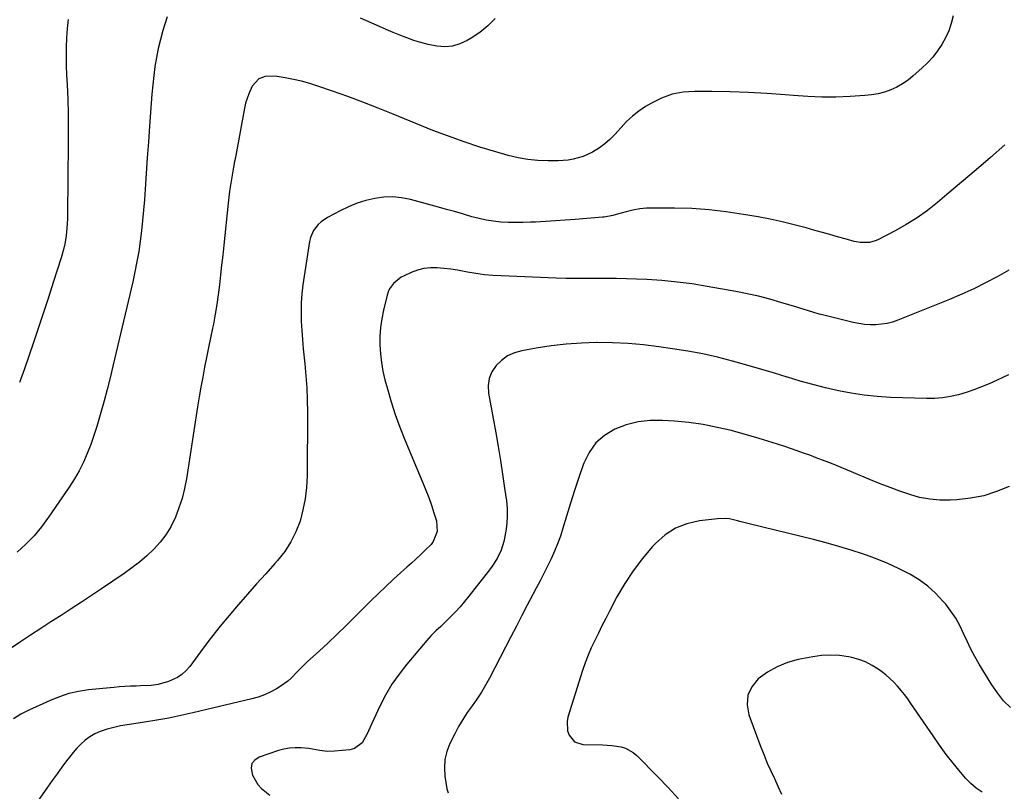
# Model space of a CAD drawing. Units: inches. Extents: x 1846871 to 1852321, y 463432 to 468767.
# Drawn here: x 1848729 to 1849183, y 466082 to 466438 of the extents above; entities that cross this region are included whole.
import ezdxf

# ---------------------------------------------------------------- set-up
doc = ezdxf.new("R2010")
doc.units = ezdxf.units.IN
doc.header["$MEASUREMENT"] = 0
doc.layers.add('7', color=7, linetype='Continuous')
doc.layers.add('8', color=7, linetype='Continuous')

msp = doc.modelspace()

# ---------------------------------------------------------------- linework, layer by layer
at = {"layer": '7', "color": 18}
for points in [[(1849159.54, 466439.75, 1772), (1849158.62, 466436.29, 1772), (1849157.46, 466432.91, 1772), (1849155.97, 466429.68, 1772), (1849154.24, 466426.53, 1772), (1849152.22, 466423.56, 1772), (1849150.05, 466420.72, 1772), (1849147.63, 466418.08, 1772), (1849145.05, 466415.57, 1772), (1849141.11, 466412.07, 1772), (1849138.71, 466410.15, 1772), (1849136.21, 466408.41, 1772), (1849133.53, 466406.94, 1772), (1849130.75, 466405.65, 1772), (1849127.84, 466404.64, 1772), (1849124.9, 466403.83, 1772), (1849121.89, 466403.31, 1772), (1849118.83, 466402.98, 1772), (1849111.99, 466402.58, 1772), (1849105.48, 466402.34, 1772), (1849098.98, 466402.29, 1772), (1849092.48, 466402.53, 1772), (1849085.98, 466402.97, 1772), (1849082.1, 466403.31, 1772), (1849073.66, 466403.96, 1772), (1849065.21, 466404.46, 1772), (1849056.76, 466404.75, 1772), (1849048.3, 466404.9, 1772), (1849040.36, 466404.94, 1772), (1849035.12, 466404.54, 1772), (1849030.03, 466403.59, 1772), (1849025.17, 466401.84, 1772), (1849020.45, 466399.54, 1772), (1849017.7, 466397.91, 1772), (1849014.6, 466395.84, 1772), (1849011.66, 466393.59, 1772), (1849008.97, 466391.04, 1772), (1849006.44, 466388.3, 1772), (1849003.56, 466385.03, 1772), (1849001.36, 466382.84, 1772), (1848998.99, 466380.84, 1772), (1848996.5, 466378.96, 1772), (1848993.26, 466376.86, 1772), (1848989.01, 466374.9, 1772), (1848984.46, 466373.66, 1772), (1848982.14, 466373.26, 1772), (1848977.43, 466372.96, 1772), (1848972.84, 466372.96, 1772), (1848968.19, 466373.14, 1772), (1848963.58, 466373.58, 1772), (1848959.02, 466374.4, 1772), (1848954.5, 466375.47, 1772), (1848948.74, 466377.08, 1772), (1848941.4, 466379.27, 1772), (1848934.12, 466381.62, 1772), (1848926.93, 466384.23, 1772), (1848919.79, 466386.99, 1772), (1848901.48, 466394.46, 1772), (1848894.53, 466397.23, 1772), (1848887.56, 466399.93, 1772), (1848880.54, 466402.52, 1772), (1848873.5, 466405.04, 1772), (1848866.74, 466407.4, 1772), (1848863.03, 466408.59, 1772), (1848859.29, 466409.64, 1772), (1848855.49, 466410.49, 1772), (1848851.66, 466411.21, 1772), (1848847.13, 466411.93, 1772), (1848842.46, 466411.77, 1772), (1848839.56, 466410.65, 1772), (1848836.51, 466407.37, 1772), (1848834.91, 466403.87, 1772), (1848833.44, 466399.44, 1772), (1848832.92, 466397.15, 1772), (1848828.91, 466375.43, 1772), (1848828.41, 466372.69, 1772), (1848827.91, 466369.95, 1772), (1848827.43, 466367.2, 1772), (1848826.96, 466364.46, 1772), (1848826.51, 466361.71, 1772), (1848826.11, 466358.95, 1772), (1848825.75, 466356.19, 1772), (1848825.44, 466353.43, 1772), (1848823.39, 466334.02, 1772), (1848822.92, 466329.47, 1772), (1848822.43, 466324.91, 1772), (1848821.95, 466320.36, 1772), (1848821.47, 466315.81, 1772), (1848820.91, 466311.27, 1772), (1848820.27, 466306.74, 1772), (1848819.5, 466302.23, 1772), (1848818.65, 466297.74, 1772), (1848818.27, 466295.9, 1772), (1848817.34, 466291.38, 1772), (1848816.42, 466286.86, 1772), (1848815.51, 466282.33, 1772), (1848814.6, 466277.8, 1772), (1848813.72, 466273.27, 1772), (1848812.88, 466268.73, 1772), (1848812.1, 466264.18, 1772), (1848811.36, 466259.62, 1772), (1848806.17, 466226.48, 1772), (1848805.29, 466221.92, 1772), (1848804.19, 466217.43, 1772), (1848802.77, 466213.03, 1772), (1848801.13, 466208.69, 1772), (1848799, 466204.33, 1772), (1848796.78, 466200.61, 1772), (1848794.12, 466197.18, 1772), (1848791.17, 466193.94, 1772), (1848787.93, 466190.95, 1772), (1848784.58, 466188.08, 1772), (1848781.1, 466185.39, 1772), (1848777.51, 466182.82, 1772), (1848767.1, 466175.74, 1772), (1848762.47, 466172.63, 1772), (1848757.82, 466169.54, 1772), (1848753.15, 466166.5, 1772), (1848748.46, 466163.49, 1772), (1848743.77, 466160.48, 1772), (1848739.08, 466157.46, 1772), (1848734.42, 466154.4, 1772), (1848729.76, 466151.33, 1772), (1848705.08, 466134.95, 1772)], [(1848797.35, 466439.28, 1774), (1848795.38, 466432.97, 1774), (1848794.22, 466428.89, 1774), (1848793.19, 466424.77, 1774), (1848792.39, 466420.61, 1774), (1848791.72, 466416.41, 1774), (1848791.2, 466412.19, 1774), (1848790.73, 466407.96, 1774), (1848790.34, 466403.73, 1774), (1848790, 466399.49, 1774), (1848789.23, 466388.86, 1774), (1848788.71, 466381.62, 1774), (1848788.2, 466374.38, 1774), (1848787.68, 466367.14, 1774), (1848787.18, 466359.9, 1774), (1848786.83, 466354.95, 1774), (1848786.45, 466350.19, 1774), (1848786.02, 466345.44, 1774), (1848785.49, 466340.69, 1774), (1848784.91, 466335.95, 1774), (1848784.22, 466331.23, 1774), (1848783.43, 466326.53, 1774), (1848782.5, 466321.85, 1774), (1848781.48, 466317.19, 1774), (1848772.35, 466278.38, 1774), (1848771.05, 466273.01, 1774), (1848769.71, 466267.65, 1774), (1848768.29, 466262.31, 1774), (1848766.83, 466256.98, 1774), (1848766.23, 466254.84, 1774), (1848764.97, 466250.61, 1774), (1848763.62, 466246.41, 1774), (1848762.13, 466242.26, 1774), (1848760.55, 466238.14, 1774), (1848758.78, 466234.11, 1774), (1848756.83, 466230.17, 1774), (1848754.63, 466226.37, 1774), (1848752.26, 466222.65, 1774), (1848742.7, 466208.71, 1774), (1848739.46, 466204.36, 1774), (1848736, 466200.19, 1774), (1848732.22, 466196.32, 1774), (1848728.23, 466192.64, 1774)], [(1848751.73, 466438.07, 1776), (1848751.22, 466433.86, 1776), (1848750.9, 466429.62, 1776), (1848750.78, 466425.37, 1776), (1848750.74, 466421.11, 1776), (1848750.83, 466416.85, 1776), (1848750.99, 466412.59, 1776), (1848751.23, 466407.89, 1776), (1848751.51, 466401.28, 1776), (1848751.71, 466394.67, 1776), (1848751.78, 466388.06, 1776), (1848751.78, 466381.44, 1776), (1848751.42, 466348.2, 1776), (1848751.37, 466346.15, 1776), (1848751.29, 466344.1, 1776), (1848750.98, 466340.01, 1776), (1848750.67, 466337.25, 1776), (1848750.22, 466334.63, 1776), (1848749.58, 466332.04, 1776), (1848748.45, 466328.2, 1776), (1848744.84, 466316.9, 1776), (1848742.61, 466309.98, 1776), (1848740.35, 466303.08, 1776), (1848738.05, 466296.18, 1776), (1848735.73, 466289.29, 1776), (1848731.57, 466277.1, 1776), (1848729.29, 466270.86, 1776)], [(1848948.48, 466438.45, 1774), (1848945.07, 466435.1, 1774), (1848941.32, 466432.13, 1774), (1848937.34, 466429.43, 1774), (1848935.5, 466428.32, 1774), (1848932.18, 466426.79, 1774), (1848928.77, 466425.76, 1774), (1848925.22, 466425.5, 1774), (1848921.58, 466425.74, 1774), (1848917.52, 466426.57, 1774), (1848914.22, 466427.39, 1774), (1848910.97, 466428.4, 1774), (1848907.76, 466429.55, 1774), (1848904.59, 466430.81, 1774), (1848901.42, 466432.09, 1774), (1848898.28, 466433.43, 1774), (1848895.14, 466434.79, 1774), (1848886.43, 466438.64, 1774)], [(1849185.14, 466322.52, 1768), (1849179.8, 466319.55, 1768), (1849174.42, 466316.69, 1768), (1849168.97, 466313.96, 1768), (1849163.42, 466311.45, 1768), (1849157.81, 466309.07, 1768), (1849134.06, 466299.53, 1768), (1849131.57, 466298.68, 1768), (1849129.04, 466298.01, 1768), (1849126.46, 466297.61, 1768), (1849123.84, 466297.39, 1768), (1849121.2, 466297.42, 1768), (1849118.57, 466297.59, 1768), (1849115.97, 466297.97, 1768), (1849113.38, 466298.49, 1768), (1849099.28, 466301.94, 1768), (1849097.78, 466302.33, 1768), (1849094.79, 466303.18, 1768), (1849090.35, 466304.59, 1768), (1849088.86, 466305.05, 1768), (1849087.38, 466305.51, 1768), (1849080.14, 466307.73, 1768), (1849075.01, 466309.21, 1768), (1849069.85, 466310.55, 1768), (1849064.64, 466311.71, 1768), (1849059.41, 466312.74, 1768), (1849046.09, 466315.11, 1768), (1849039.19, 466316.2, 1768), (1849032.27, 466317.11, 1768), (1849025.32, 466317.76, 1768), (1849018.34, 466318.22, 1768), (1849013.65, 466318.44, 1768), (1849009.01, 466318.62, 1768), (1849004.37, 466318.73, 1768), (1848999.73, 466318.76, 1768), (1848995.09, 466318.73, 1768), (1848990.44, 466318.69, 1768), (1848985.8, 466318.7, 1768), (1848981.16, 466318.79, 1768), (1848976.52, 466318.93, 1768), (1848951.27, 466319.88, 1768), (1848947.36, 466320.12, 1768), (1848943.47, 466320.49, 1768), (1848939.59, 466321.04, 1768), (1848935.73, 466321.71, 1768), (1848931.11, 466322.56, 1768), (1848928, 466323.03, 1768), (1848924.88, 466323.37, 1768), (1848921.74, 466323.63, 1768), (1848918.64, 466323.59, 1768), (1848915.59, 466323.26, 1768), (1848912.62, 466322.5, 1768), (1848909.71, 466321.44, 1768), (1848906.48, 466319.99, 1768), (1848905.12, 466319.28, 1768), (1848901.56, 466316.42, 1768), (1848899.81, 466313.94, 1768), (1848899.2, 466312.55, 1768), (1848898.72, 466311.1, 1768), (1848896.99, 466304.16, 1768), (1848896.17, 466300.19, 1768), (1848895.58, 466296.19, 1768), (1848895.33, 466292.16, 1768), (1848895.3, 466288.11, 1768), (1848895.58, 466284.05, 1768), (1848896.05, 466280.03, 1768), (1848896.78, 466276.04, 1768), (1848897.69, 466272.08, 1768), (1848898.8, 466267.92, 1768), (1848900.52, 466261.94, 1768), (1848902.41, 466256.02, 1768), (1848904.54, 466250.18, 1768), (1848906.84, 466244.4, 1768), (1848915.19, 466224.61, 1768), (1848916.57, 466221.2, 1768), (1848917.87, 466217.77, 1768), (1848919.07, 466214.29, 1768), (1848920.2, 466210.79, 1768), (1848921.36, 466207.01, 1768), (1848921.67, 466202.14, 1768), (1848919.89, 466197.51, 1768), (1848918.9, 466196.18, 1768), (1848916.13, 466193.36, 1768), (1848914.06, 466191.41, 1768), (1848911.97, 466189.47, 1768), (1848909.87, 466187.56, 1768), (1848907.75, 466185.66, 1768), (1848904.98, 466183.21, 1768), (1848901.5, 466180.07, 1768), (1848898.06, 466176.89, 1768), (1848894.68, 466173.64, 1768), (1848891.34, 466170.34, 1768), (1848883.85, 466162.82, 1768), (1848879.79, 466158.8, 1768), (1848875.69, 466154.82, 1768), (1848871.53, 466150.91, 1768), (1848867.33, 466147.03, 1768), (1848862.05, 466142.23, 1768), (1848858.95, 466139.26, 1768), (1848857.46, 466137.72, 1768), (1848854.51, 466134.61, 1768), (1848852.94, 466133.18, 1768), (1848849.46, 466130.72, 1768), (1848847.77, 466129.71, 1768), (1848845.03, 466128.23, 1768), (1848842.22, 466126.93, 1768), (1848839.3, 466125.89, 1768), (1848836.31, 466125.03, 1768), (1848809.17, 466118.56, 1768), (1848803.66, 466117.32, 1768), (1848798.12, 466116.19, 1768), (1848792.55, 466115.21, 1768), (1848786.96, 466114.33, 1768), (1848781.91, 466113.61, 1768), (1848778.85, 466113.12, 1768), (1848775.8, 466112.55, 1768), (1848772.77, 466111.87, 1768), (1848769.76, 466111.11, 1768), (1848766.45, 466110.04, 1768), (1848764.04, 466108.98, 1768), (1848761.78, 466107.61, 1768), (1848759.63, 466106.03, 1768), (1848757.63, 466104.24, 1768), (1848755.72, 466102.35, 1768), (1848753.96, 466100.34, 1768), (1848752.28, 466098.24, 1768), (1848751.02, 466096.54, 1768), (1848748.8, 466093.51, 1768), (1848746.59, 466090.47, 1768), (1848744.42, 466087.41, 1768), (1848742.26, 466084.33, 1768), (1848737.67, 466077.73, 1768)], [(1849184.96, 466274.3, 1766), (1849179.68, 466271.95, 1766), (1849176.01, 466270.24, 1766), (1849172.56, 466268.75, 1766), (1849169.07, 466267.37, 1766), (1849165.52, 466266.18, 1766), (1849161.92, 466265.11, 1766), (1849158.27, 466264.29, 1766), (1849154.59, 466263.7, 1766), (1849150.88, 466263.44, 1766), (1849147.14, 466263.4, 1766), (1849130.56, 466263.95, 1766), (1849124.51, 466264.32, 1766), (1849118.5, 466264.91, 1766), (1849112.53, 466265.83, 1766), (1849106.58, 466266.97, 1766), (1849100.68, 466268.36, 1766), (1849094.8, 466269.85, 1766), (1849088.96, 466271.49, 1766), (1849083.16, 466273.23, 1766), (1849083.04, 466273.27, 1766), (1849077.19, 466275.07, 1766), (1849071.32, 466276.84, 1766), (1849065.44, 466278.54, 1766), (1849059.54, 466280.2, 1766), (1849057.77, 466280.69, 1766), (1849050.94, 466282.43, 1766), (1849044.08, 466283.99, 1766), (1849037.17, 466285.28, 1766), (1849030.21, 466286.38, 1766), (1849023.9, 466287.26, 1766), (1849016.81, 466288.09, 1766), (1849009.71, 466288.72, 1766), (1849002.59, 466289.05, 1766), (1848995.45, 466289.18, 1766), (1848995.17, 466289.18, 1766), (1848988.18, 466288.97, 1766), (1848981.21, 466288.52, 1766), (1848974.28, 466287.69, 1766), (1848967.37, 466286.62, 1766), (1848960.74, 466285.4, 1766), (1848957.36, 466284.41, 1766), (1848954.21, 466283.02, 1766), (1848951.42, 466281.01, 1766), (1848948.86, 466278.59, 1766), (1848947, 466275.7, 1766), (1848945.71, 466272.65, 1766), (1848945.29, 466269.37, 1766), (1848945.43, 466265.94, 1766), (1848948.77, 466247.63, 1766), (1848949.89, 466241.27, 1766), (1848950.94, 466234.9, 1766), (1848951.91, 466228.51, 1766), (1848952.82, 466222.12, 1766), (1848953.61, 466216.31, 1766), (1848953.92, 466212.82, 1766), (1848954.03, 466209.33, 1766), (1848953.83, 466205.84, 1766), (1848953.42, 466202.36, 1766), (1848952.53, 466197.51, 1766), (1848951.24, 466193.53, 1766), (1848949.37, 466189.76, 1766), (1848947.12, 466186.2, 1766), (1848945.87, 466184.5, 1766), (1848936.37, 466172.36, 1766), (1848934.37, 466169.9, 1766), (1848932.3, 466167.5, 1766), (1848930.15, 466165.17, 1766), (1848927.93, 466162.9, 1766), (1848925.58, 466160.59, 1766), (1848923.39, 466158.46, 1766), (1848921.19, 466156.35, 1766), (1848919.03, 466154.19, 1766), (1848916.99, 466151.92, 1766), (1848907.75, 466141.04, 1766), (1848904.2, 466136.49, 1766), (1848900.9, 466131.77, 1766), (1848897.99, 466126.81, 1766), (1848895.35, 466121.67, 1766), (1848892.55, 466115.64, 1766), (1848891.51, 466113.39, 1766), (1848889.45, 466108.88, 1766), (1848887.16, 466104.71, 1766), (1848883.67, 466102.2, 1766), (1848881.46, 466101.59, 1766), (1848874.44, 466100.88, 1766), (1848871.05, 466100.81, 1766), (1848867.7, 466101.29, 1766), (1848866.02, 466101.62, 1766), (1848862.65, 466102.14, 1766), (1848859.01, 466102.47, 1766), (1848856.36, 466102.52, 1766), (1848853.73, 466102.36, 1766), (1848851.15, 466101.89, 1766), (1848848.58, 466101.2, 1766), (1848839.71, 466098.22, 1766), (1848837.73, 466096.87, 1766), (1848836.4, 466095.23, 1766), (1848836.04, 466093.15, 1766), (1848836.7, 466089.89, 1766), (1848839.16, 466085.63, 1766), (1848840.79, 466083.81, 1766), (1848844.65, 466080.66, 1766)], [(1849185.3, 466222.9, 1764), (1849179.49, 466220.54, 1764), (1849173.56, 466218.65, 1764), (1849167.44, 466217.47, 1764), (1849161.21, 466216.76, 1764), (1849158.17, 466216.59, 1764), (1849153.4, 466216.61, 1764), (1849148.68, 466216.98, 1764), (1849144.04, 466217.89, 1764), (1849139.45, 466219.16, 1764), (1849134.91, 466220.75, 1764), (1849130.39, 466222.41, 1764), (1849125.91, 466224.16, 1764), (1849121.46, 466225.97, 1764), (1849110.76, 466230.45, 1764), (1849107.9, 466231.64, 1764), (1849105.03, 466232.81, 1764), (1849102.15, 466233.95, 1764), (1849099.26, 466235.07, 1764), (1849096.36, 466236.17, 1764), (1849093.45, 466237.25, 1764), (1849090.54, 466238.29, 1764), (1849087.61, 466239.31, 1764), (1849081.85, 466241.28, 1764), (1849076.01, 466243.2, 1764), (1849070.15, 466245.04, 1764), (1849064.26, 466246.75, 1764), (1849058.33, 466248.37, 1764), (1849057.29, 466248.64, 1764), (1849050.79, 466250.15, 1764), (1849044.26, 466251.42, 1764), (1849037.66, 466252.32, 1764), (1849031.03, 466252.97, 1764), (1849025.51, 466253.37, 1764), (1849019.85, 466253.33, 1764), (1849014.29, 466252.75, 1764), (1849008.88, 466251.33, 1764), (1849003.57, 466249.36, 1764), (1848998.89, 466246.46, 1764), (1848994.84, 466242.97, 1764), (1848991.75, 466238.62, 1764), (1848989.29, 466233.69, 1764), (1848989, 466232.84, 1764), (1848986.98, 466226.98, 1764), (1848985.03, 466221.09, 1764), (1848983.16, 466215.18, 1764), (1848981.34, 466209.25, 1764), (1848979.68, 466203.67, 1764), (1848978.51, 466200.07, 1764), (1848977.23, 466196.52, 1764), (1848975.78, 466193.03, 1764), (1848974.22, 466189.59, 1764), (1848972.55, 466186.19, 1764), (1848970.86, 466182.8, 1764), (1848969.14, 466179.43, 1764), (1848967.39, 466176.07, 1764), (1848965.82, 466173.09, 1764), (1848963.28, 466168.24, 1764), (1848960.75, 466163.4, 1764), (1848958.22, 466158.54, 1764), (1848955.71, 466153.68, 1764), (1848945.86, 466134.63, 1764), (1848944.04, 466131.31, 1764), (1848942.11, 466128.06, 1764), (1848940.01, 466124.91, 1764), (1848937.8, 466121.84, 1764), (1848935.6, 466118.76, 1764), (1848933.53, 466115.6, 1764), (1848931.63, 466112.33, 1764), (1848929.86, 466108.99, 1764), (1848927.62, 466104.48, 1764), (1848926.23, 466100.84, 1764), (1848925.29, 466097.14, 1764), (1848925.05, 466093.32, 1764), (1848925.27, 466089.43, 1764), (1848926.15, 466083.57, 1764), (1848926.77, 466081.7, 1764)], [(1849185.95, 466121, 1762), (1849182.71, 466124.2, 1762), (1849179.86, 466127.75, 1762), (1849177.26, 466131.53, 1762), (1849171.51, 466141.04, 1762), (1849169.52, 466144.49, 1762), (1849167.64, 466147.99, 1762), (1849165.91, 466151.57, 1762), (1849164.29, 466155.2, 1762), (1849162.58, 466158.78, 1762), (1849160.67, 466162.23, 1762), (1849158.45, 466165.49, 1762), (1849156.03, 466168.62, 1762), (1849154.76, 466170.12, 1762), (1849151.37, 466173.69, 1762), (1849147.74, 466176.98, 1762), (1849143.78, 466179.84, 1762), (1849139.58, 466182.42, 1762), (1849138.97, 466182.75, 1762), (1849134.23, 466185.15, 1762), (1849129.43, 466187.39, 1762), (1849124.52, 466189.39, 1762), (1849119.54, 466191.23, 1762), (1849118.22, 466191.68, 1762), (1849112.5, 466193.54, 1762), (1849106.76, 466195.31, 1762), (1849100.97, 466196.92, 1762), (1849095.15, 466198.44, 1762), (1849065.51, 466205.76, 1762), (1849061.86, 466206.67, 1762), (1849060.04, 466207.12, 1762), (1849056.39, 466207.94, 1762), (1849054.55, 466208.16, 1762), (1849050.84, 466208.05, 1762), (1849042.54, 466207.07, 1762), (1849036.83, 466205.74, 1762), (1849031.49, 466203.69, 1762), (1849026.72, 466200.56, 1762), (1849022.31, 466196.69, 1762), (1849020.87, 466195.11, 1762), (1849016.28, 466189.7, 1762), (1849011.98, 466184.07, 1762), (1849008.14, 466178.13, 1762), (1849004.59, 466171.98, 1762), (1849001.13, 466165.42, 1762), (1848999.4, 466162.08, 1762), (1848997.68, 466158.73, 1762), (1848996, 466155.37, 1762), (1848994.33, 466152, 1762), (1848992.76, 466148.59, 1762), (1848991.29, 466145.14, 1762), (1848989.98, 466141.62, 1762), (1848988.76, 466138.07, 1762), (1848981.99, 466116.66, 1762), (1848981.57, 466114.54, 1762), (1848981.82, 466110.35, 1762), (1848982.48, 466108.29, 1762), (1848985.05, 466105.27, 1762), (1848988.82, 466104.07, 1762), (1848997.98, 466103.83, 1762), (1849000.12, 466103.72, 1762), (1849002.25, 466103.54, 1762), (1849006.48, 466102.88, 1762), (1849008.49, 466102.29, 1762), (1849012.1, 466100.34, 1762), (1849013.71, 466098.99, 1762), (1849023.26, 466089.34, 1762), (1849028.17, 466084.21, 1762), (1849032.96, 466078.98, 1762)]]:
    msp.add_polyline3d(points, dxfattribs=at)
at = {"layer": '8', "color": 18}
for points in [[(1849183.34, 466380.25, 1770), (1849176.69, 466374.5, 1770), (1849170.03, 466368.78, 1770), (1849163.34, 466363.08, 1770), (1849156.63, 466357.42, 1770), (1849152.19, 466353.68, 1770), (1849147.58, 466350.06, 1770), (1849142.83, 466346.65, 1770), (1849137.86, 466343.57, 1770), (1849132.75, 466340.71, 1770), (1849124.84, 466336.61, 1770), (1849123.55, 466336.04, 1770), (1849120.86, 466335.32, 1770), (1849116.64, 466335.25, 1770), (1849113.86, 466335.79, 1770), (1849109.65, 466336.98, 1770), (1849106.17, 466337.96, 1770), (1849102.68, 466338.94, 1770), (1849099.2, 466339.92, 1770), (1849095.72, 466340.89, 1770), (1849091.74, 466342.01, 1770), (1849086.24, 466343.47, 1770), (1849080.72, 466344.81, 1770), (1849075.17, 466346, 1770), (1849069.59, 466347.08, 1770), (1849062.87, 466348.28, 1770), (1849054.96, 466349.48, 1770), (1849047.02, 466350.41, 1770), (1849039.05, 466350.92, 1770), (1849031.06, 466351.15, 1770), (1849021.46, 466351.18, 1770), (1849018.26, 466351.06, 1770), (1849015.08, 466350.77, 1770), (1849011.94, 466350.22, 1770), (1849008.82, 466349.5, 1770), (1849004.17, 466348.22, 1770), (1849002.62, 466347.81, 1770), (1848998.68, 466347, 1770), (1848997.89, 466346.92, 1770), (1848985.31, 466345.96, 1770), (1848980.75, 466345.62, 1770), (1848976.2, 466345.3, 1770), (1848971.64, 466345.02, 1770), (1848967.08, 466344.74, 1770), (1848964.81, 466344.62, 1770), (1848961.39, 466344.49, 1770), (1848957.97, 466344.46, 1770), (1848954.55, 466344.55, 1770), (1848951.13, 466344.74, 1770), (1848947.74, 466345.1, 1770), (1848944.37, 466345.61, 1770), (1848941.04, 466346.34, 1770), (1848937.74, 466347.21, 1770), (1848933.38, 466348.5, 1770), (1848929.73, 466349.56, 1770), (1848926.07, 466350.59, 1770), (1848922.41, 466351.6, 1770), (1848909.49, 466355.12, 1770), (1848905.38, 466355.93, 1770), (1848901.25, 466356.36, 1770), (1848897.11, 466356.19, 1770), (1848892.95, 466355.64, 1770), (1848888.84, 466354.61, 1770), (1848884.82, 466353.36, 1770), (1848880.91, 466351.77, 1770), (1848877.08, 466349.97, 1770), (1848871.21, 466346.89, 1770), (1848868.22, 466344.89, 1770), (1848866.91, 466343.65, 1770), (1848864.72, 466340.8, 1770), (1848863.32, 466337.54, 1770), (1848862.91, 466335.79, 1770), (1848859.92, 466315.87, 1770), (1848859.42, 466311.67, 1770), (1848859.08, 466307.47, 1770), (1848859.01, 466303.25, 1770), (1848859.1, 466299.03, 1770), (1848859.36, 466294.8, 1770), (1848859.67, 466290.58, 1770), (1848860.05, 466286.36, 1770), (1848860.48, 466282.15, 1770), (1848860.78, 466279.46, 1770), (1848861.3, 466273.9, 1770), (1848861.7, 466268.34, 1770), (1848861.89, 466262.76, 1770), (1848861.96, 466257.18, 1770), (1848861.82, 466227.77, 1770), (1848861.55, 466222.48, 1770), (1848860.97, 466217.24, 1770), (1848859.91, 466212.08, 1770), (1848858.54, 466206.96, 1770), (1848856.64, 466202.05, 1770), (1848854.35, 466197.37, 1770), (1848851.48, 466193.01, 1770), (1848848.23, 466188.86, 1770), (1848846.93, 466187.41, 1770), (1848842.73, 466182.7, 1770), (1848838.55, 466177.98, 1770), (1848834.38, 466173.26, 1770), (1848830.22, 466168.52, 1770), (1848830.06, 466168.34, 1770), (1848825.89, 466163.45, 1770), (1848821.8, 466158.51, 1770), (1848817.83, 466153.46, 1770), (1848813.94, 466148.35, 1770), (1848807.74, 466139.99, 1770), (1848806.04, 466138.05, 1770), (1848804.17, 466136.34, 1770), (1848802.04, 466134.96, 1770), (1848797.91, 466133.06, 1770), (1848793.21, 466131.69, 1770), (1848789.96, 466131.25, 1770), (1848785.04, 466130.97, 1770), (1848783.11, 466130.94, 1770), (1848780.51, 466130.87, 1770), (1848777.91, 466130.75, 1770), (1848775.31, 466130.56, 1770), (1848772.71, 466130.33, 1770), (1848761.13, 466129.15, 1770), (1848756.56, 466128.45, 1770), (1848752.06, 466127.46, 1770), (1848747.69, 466126.04, 1770), (1848743.39, 466124.32, 1770), (1848733.54, 466119.81, 1770), (1848729.93, 466117.94, 1770), (1848726.47, 466115.85, 1770)], [(1849172.78, 466082.03, 1760), (1849170.05, 466083.83, 1760), (1849167.58, 466085.99, 1760), (1849165.28, 466088.37, 1760), (1849162.85, 466091.27, 1760), (1849159.54, 466095.34, 1760), (1849156.32, 466099.47, 1760), (1849153.22, 466103.69, 1760), (1849150.2, 466107.97, 1760), (1849140, 466122.94, 1760), (1849138.54, 466124.99, 1760), (1849137.04, 466126.99, 1760), (1849135.46, 466128.94, 1760), (1849133.84, 466130.85, 1760), (1849132.12, 466132.68, 1760), (1849130.32, 466134.42, 1760), (1849128.43, 466136.04, 1760), (1849126.46, 466137.59, 1760), (1849124.98, 466138.67, 1760), (1849122.12, 466140.49, 1760), (1849119.15, 466142.05, 1760), (1849116, 466143.2, 1760), (1849112.73, 466144.09, 1760), (1849111.23, 466144.4, 1760), (1849107.12, 466144.98, 1760), (1849103, 466145.23, 1760), (1849098.89, 466145, 1760), (1849094.77, 466144.43, 1760), (1849088.08, 466143.11, 1760), (1849083.1, 466141.72, 1760), (1849078.33, 466139.86, 1760), (1849073.9, 466137.32, 1760), (1849069.69, 466134.3, 1760), (1849066.75, 466130.64, 1760), (1849064.86, 466126.7, 1760), (1849064.56, 466122.34, 1760), (1849065.32, 466117.7, 1760), (1849070.92, 466102.75, 1760), (1849072.35, 466099.09, 1760), (1849073.84, 466095.46, 1760), (1849075.44, 466091.87, 1760), (1849077.1, 466088.31, 1760), (1849078.74, 466084.74, 1760), (1849080.31, 466081.14, 1760)]]:
    msp.add_polyline3d(points, dxfattribs=at)

doc.saveas('drawing.dxf')
